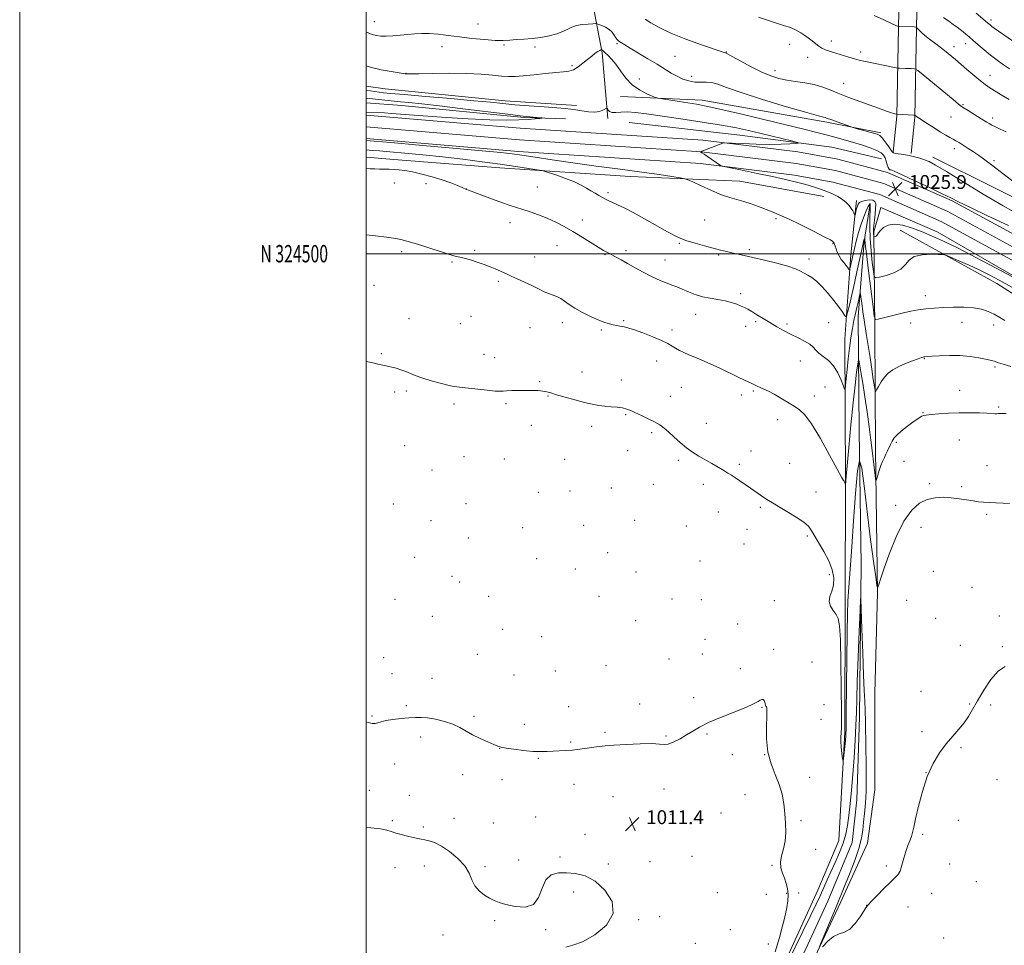
# Model space of a CAD drawing. Extents: x 2179800 to 2182700, y 322300 to 325200.
# Drawn here: x 2179800 to 2180368, y 324101 to 324635 of the extents above; entities that cross this region are included whole.
import ezdxf
from ezdxf.enums import TextEntityAlignment as Align

# ---------------------------------------------------------------- set-up
doc = ezdxf.new("R2010")
doc.units = 0
doc.header["$MEASUREMENT"] = 0
for name, color, linetype, lineweight in [('32000', 7, 'Continuous', 0), ('32001', 7, 'Continuous', 0), ('DTM HARD BREAKLINE', 7, 'Continuous', 0), ('DTM SPOT ELEVATION', 2, 'Continuous', 13), ('INDEX CONTOUR', 41, 'Continuous', 13), ('INTERMEDIATE CONTOUR', 44, 'Continuous', 0), ('INTERMEDIATE CONTOUR DEPRESSION', 44, 'Continuous', 0), ('SPOT ELEVATION', 7, 'Continuous', 0)]:
    doc.layers.add(name, color=color, linetype=linetype, lineweight=lineweight)
doc.styles.add('Style-ITALICS', font='ITALICS.shx')
doc.styles.add('Style-WORKING', font='WORKING.shx')

# ---------------------------------------------------------------- blocks, each defined once
blk = doc.blocks.new('SPOT')
at = {"layer": 'SPOT ELEVATION'}
for p, q in [((-3.91, -3.91), (3.82, 3.81)), ((-1.65, 3.77), (1.72, -3.93))]:
    blk.add_line(p, q, dxfattribs=at)

msp = doc.modelspace()

# ---------------------------------------------------------------- linework, layer by layer
at = {"layer": '32000', "flags": 128}
for points in [[(2179800, 322300), (2182700, 322300), (2182700, 325200), (2179800, 325200), (2179800, 322300)], [(2180000, 322500), (2182500, 322500), (2182500, 325000), (2180000, 325000), (2180000, 322500)], [(2182500, 324500), (2180000, 324500)]]:
    msp.add_lwpolyline(points, dxfattribs=at)
at = {"layer": 'DTM HARD BREAKLINE'}
for points in [[(2180093.39, 324821.76, 1057.66), (2180082.64, 324785.18, 1050.74), (2180074.56, 324750.59, 1045.28), (2180071.84, 324727.3, 1041.16), (2180078.47, 324716.63, 1039.03), (2180095.75, 324708.6, 1036.96), (2180111.03, 324697.25, 1034.97), (2180125.6, 324671.25, 1031.31), (2180130.2, 324647.28, 1029.91), (2180136.11, 324615.98, 1025.78), (2180139.34, 324578.03, 1023.65)], [(2180304, 324558.76, 1028.18), (2180306.05, 324579.39, 1029.91), (2180306.83, 324620.65, 1033.03), (2180307.59, 324659.25, 1036.63), (2180309.02, 324695.86, 1041.02), (2180317.09, 324728.45, 1044.22), (2180330.47, 324755.04, 1047.94), (2180355.86, 324790.91, 1051.14)], [(2180314.35, 324557.73, 1028.18), (2180316.44, 324578.78, 1029.91), (2180317.23, 324620.45, 1033.03), (2180317.99, 324658.94, 1036.63), (2180319.37, 324694.39, 1041.02), (2180326.9, 324724.82, 1044.22), (2180339.41, 324749.67, 1047.94), (2180364.35, 324784.9, 1051.14)], [(2180000, 324596.762, 1024.891), (2180010.85, 324595.14, 1025.06), (2180080.05, 324588.3, 1024.66), (2180121.31, 324585.53, 1024.66)], [(2180146.62, 324590.79, 1025.53), (2180193.87, 324588.67, 1026.59), (2180265.72, 324575.83, 1027.72), (2180296.98, 324569.76, 1028.32)], [(2180000, 324587.079, 1021.168), (2180020.53, 324585.46, 1021.05), (2180091.07, 324578.62, 1021.79), (2180115.03, 324577.89, 1022.25)], [(2180000, 324580.015, 1022.383), (2180088.85, 324572.47, 1022.54), (2180194.14, 324565.52, 1023.81), (2180249.07, 324558.69, 1024.67), (2180272.14, 324554.55, 1025.4), (2180300.85, 324546.95, 1025.67), (2180338.16, 324530.55, 1025.8), (2180385.11, 324504.9, 1025.01), (2180442.4, 324469.39, 1024.61), (2180515.49, 324424.61, 1023.54), (2180585.24, 324381.84, 1022.61), (2180654.34, 324340.4, 1022.28), (2180752.71, 324280.89, 1022.41), (2180833.81, 324231.41, 1022.61), (2180915.56, 324181.26, 1021.41), (2180982.1, 324140.44, 1019.01), (2181016.42, 324118.1, 1017.15), (2181034.23, 324102.95, 1016.09), (2181052.8, 324084.28, 1015.09), (2181063.48, 324068.53, 1014.75), (2181074.51, 324042.16, 1014.49), (2181087.17, 323994.31, 1013.62), (2181110.92, 323890.83, 1012.56), (2181116.78, 323859.82, 1012.25)], [(2180000, 324573.244, 1022.584), (2180088.34, 324565.74, 1022.74), (2180193.5, 324558.8, 1024.01), (2180248.06, 324552.01, 1024.87), (2180270.68, 324547.95, 1025.6), (2180298.62, 324540.56, 1025.87), (2180335.18, 324524.49, 1026), (2180381.71, 324499.07, 1025.21), (2180438.86, 324463.64, 1024.81), (2180511.96, 324418.85, 1023.74), (2180581.74, 324376.07, 1022.81), (2180650.86, 324334.62, 1022.48), (2180749.21, 324275.12, 1022.61), (2180830.29, 324225.65, 1022.81), (2180912.03, 324175.51, 1021.61), (2180978.49, 324134.73, 1019.21), (2181012.38, 324112.68, 1017.35), (2181029.64, 324097.99, 1016.29), (2181047.57, 324079.97, 1015.29), (2181057.51, 324065.3, 1014.95), (2181068.1, 324039.98, 1014.69), (2181080.62, 323992.69, 1013.82), (2181104.31, 323889.45, 1012.76), (2181110.59, 323856.22, 1012.43)], [(2180151.63, 324575.8, 1022.72), (2180215.5, 324568.31, 1023.05), (2180268.73, 324561.52, 1024.51), (2180297.33, 324554.78, 1025.05)], [(2180000, 324566.473, 1022.385), (2180087.83, 324559.01, 1022.54), (2180192.86, 324552.08, 1023.81), (2180247.05, 324545.33, 1024.67), (2180269.22, 324541.35, 1025.4), (2180296.39, 324534.17, 1025.67), (2180332.2, 324518.43, 1025.8), (2180378.31, 324493.24, 1025.01), (2180435.32, 324457.89, 1024.61), (2180508.43, 324413.09, 1023.54), (2180578.24, 324370.3, 1022.61), (2180647.38, 324328.84, 1022.28), (2180745.71, 324269.35, 1022.41), (2180826.77, 324219.89, 1022.61), (2180908.5, 324169.76, 1021.41), (2180974.88, 324129.02, 1019.01), (2181008.34, 324107.26, 1017.15), (2181025.05, 324093.03, 1016.09), (2181042.34, 324075.66, 1015.09), (2181051.54, 324062.07, 1014.75), (2181061.69, 324037.8, 1014.49), (2181074.07, 323991.07, 1013.62), (2181097.7, 323888.07, 1012.56), (2181104.4, 323852.62, 1012.21)], [(2180000, 324555.766, 1018.535), (2180015.89, 324554.28, 1018.39), (2180077.11, 324549.46, 1019.33), (2180152.31, 324544.6, 1021.32), (2180215.54, 324541.77, 1022.65), (2180264.1, 324532.99, 1023.19)], [(2180326.9, 324555.7, 1028.46), (2180398.02, 324520.24, 1029.85), (2180474.44, 324472.12, 1028.92), (2180539.4, 324428.11, 1028.2), (2180640.57, 324365.51, 1027.11), (2180722.6, 324318.99, 1025.58), (2180784.78, 324288.93, 1026.13), (2180850.56, 324247.49, 1026.26)], [(2180123.86, 324021.91, 1012.93), (2180153.14, 324017.17, 1013.07), (2180186.41, 324015.09, 1013.27), (2180198.4, 324018.38, 1012.73), (2180211.06, 324025.01, 1012.53), (2180228.46, 324062.23, 1012.14), (2180260.6, 324132.7, 1012.8), (2180272.65, 324161.29, 1013.33), (2180276.15, 324223.84, 1014.26), (2180276.34, 324299.05, 1014.4), (2180276.53, 324368.94, 1016.06), (2180276.08, 324450.81, 1019.12), (2180279.53, 324499.39, 1022.65), (2180282.94, 324530.66, 1024.51)], [(2180290.71, 324528.93, 1021.92), (2180287.33, 324506.97, 1019.79), (2180283.89, 324463.72, 1017.13), (2180284.38, 324397.82, 1014), (2180285.51, 324320.61, 1012.14), (2180284.61, 324232.76, 1011.4), (2180283.15, 324184.84, 1010.87), (2180280.43, 324160.22, 1010.47), (2180266.36, 324126.31, 1010.41), (2180239.58, 324068.48, 1010.01), (2180216.14, 324010.63, 1009.54)], [(2180219.65, 324000.36, 1011.14), (2180231.71, 324031.61, 1011.74), (2180249.8, 324074.82, 1011.74), (2180273.89, 324126.01, 1012.4), (2180289.29, 324159.91, 1012.87), (2180293.36, 324190.52, 1012.87), (2180293.51, 324246.43, 1012.93), (2180294.99, 324304.33, 1013.93), (2180293.88, 324386.86, 1016.59), (2180293.4, 324456.75, 1019.59), (2180292.88, 324512.66, 1024.25), (2180296.91, 324526.63, 1025.58), (2180329.49, 324512.57, 1024.91), (2180379.33, 324483.82, 1024.18), (2180445.77, 324440.38, 1022.92), (2180494.94, 324408.3, 1021.99), (2180568.05, 324367.51, 1020.92)], [(2180307.98, 324513.57, 1022.79), (2180363.81, 324482.81, 1021.06), (2180452.18, 324426.67, 1019.59), (2180537.24, 324374.53, 1017.4), (2180651.54, 324307, 1016.26), (2180777.81, 324234.12, 1017.59), (2180843.6, 324194.68, 1019.46), (2180918.03, 324152.55, 1019.92), (2180963.22, 324126.48, 1018.73)]]:
    msp.add_polyline3d(points, dxfattribs=at)
at = {"layer": 'DTM SPOT ELEVATION'}
for p in [(2180360.54, 324634.83, 1038.39), (2180004.65, 324633.94, 1028.83), (2180064.47, 324632.59, 1029.04), (2180268.36, 324622.77, 1032.43), (2180043.63, 324619.52, 1027.21), (2180079.51, 324620.42, 1027.79), (2180097.33, 324619.36, 1027.69), (2180144.61, 324621.19, 1027.81), (2180244.28, 324620.73, 1031.35), (2180339.1, 324619.49, 1034.56), (2180345.78, 324621.27, 1035.34), (2180178.2, 324613.83, 1029.12), (2180207.78, 324616.38, 1030.05), (2180254.65, 324613.4, 1031.5), (2180285.35, 324616.43, 1032.37), (2180118.74, 324608.49, 1026.26), (2180022.99, 324604.1, 1026.04), (2180157.62, 324600.85, 1026.42), (2180187.72, 324602.32, 1028.63), (2180235.83, 324605.69, 1030.56), (2180359.89, 324602.93, 1034.7), (2180275.44, 324598.4, 1030.87), (2180344.4, 324585.91, 1032.13), (2180337.46, 324578.94, 1031.15), (2180361.52, 324578.4, 1032.42), (2180339.39, 324560.58, 1029.51), (2180362.21, 324553.62, 1030.24), (2180016.1, 324540.72, 1017.41), (2180034.54, 324540.4, 1017.55), (2180098.67, 324538.4, 1018.98), (2180057.69, 324537.31, 1018.01), (2180139.48, 324535.29, 1020.32), (2180082.85, 324517.86, 1017.35), (2180124.74, 324519.38, 1018.63), (2180195.23, 324519.38, 1021.08), (2180236.35, 324520.13, 1021.8), (2180110.14, 324504.56, 1017.08), (2180180.69, 324505.95, 1019.82), (2180269.22, 324505.85, 1021.92), (2180020.34, 324501.2, 1015.7), (2180062.61, 324501.9, 1016.24), (2180097.17, 324498.06, 1016.74), (2180137.7, 324499.35, 1017.89), (2180149.9, 324501.69, 1018.36), (2180203.24, 324499.3, 1019.79), (2180221.06, 324502.27, 1020.29), (2180049.45, 324495.14, 1015.82), (2180172.42, 324496.35, 1018.75), (2180255.52, 324496.9, 1020.5), (2180004.49, 324481.7, 1015.05), (2180076.19, 324484.01, 1015.72), (2180216.08, 324476.86, 1018.31), (2180322.61, 324475.81, 1020.57), (2180060.49, 324463.87, 1014.92), (2180190.05, 324465.09, 1017.32), (2180024.65, 324462.45, 1014.53), (2180054.36, 324459.68, 1014.77), (2180113.18, 324460.13, 1015.46), (2180148.46, 324461.29, 1016.18), (2180218.86, 324458.02, 1017.51), (2180224.71, 324460.76, 1017.78), (2180242.81, 324459.47, 1018.27), (2180266.73, 324460.18, 1018.81), (2180314.1, 324460.07, 1019.42), (2180343.65, 324460.33, 1019.27), (2180362.1, 324458.9, 1019.6), (2180094.5, 324457.36, 1014.94), (2180135.65, 324455.99, 1015.78), (2180176.32, 324455.88, 1016.5), (2180008.74, 324442.27, 1014.1), (2180067.91, 324441.88, 1014.4), (2180074.08, 324440.06, 1014.3), (2180167.48, 324438.14, 1015.15), (2180250.55, 324438.1, 1017.37), (2180322.05, 324439.39, 1017.92), (2180124.45, 324431.82, 1014.42), (2180362.78, 324434.6, 1017.75), (2180100.11, 324426.18, 1014.08), (2180147.1, 324427.17, 1014.41), (2180016.35, 324420.25, 1013.79), (2180023.03, 324420.68, 1013.8), (2180181.78, 324422.88, 1014.93), (2180216.42, 324418.49, 1015.56), (2180223.42, 324420.77, 1015.81), (2180264.76, 324423.14, 1016.87), (2180342.48, 324421.18, 1016.56), (2180050.55, 324413.31, 1013.8), (2180080.67, 324413.52, 1013.88), (2180104.93, 324417.8, 1013.95), (2180175.43, 324417.7, 1014.59), (2180258.46, 324417.87, 1016.42), (2180149.68, 324407.11, 1013.89), (2180321.28, 324408.34, 1016.07), (2180364.94, 324411.44, 1016.17), (2180196.16, 324402.05, 1014.59), (2180237.31, 324404.13, 1015.57), (2180095.17, 324401.02, 1013.62), (2180130.04, 324400.42, 1013.7), (2180164.73, 324396.74, 1013.77), (2180305.86, 324391.19, 1015.76), (2180342.22, 324392.55, 1015.28), (2180022.13, 324389.18, 1013.4), (2180150.86, 324386.36, 1013.4), (2180221.93, 324386.08, 1014.6), (2180056.32, 324382.93, 1013.31), (2180079.6, 324381.51, 1013.22), (2180114.53, 324381.25, 1013.21), (2180180.15, 324380.74, 1013.75), (2180215.18, 324378.48, 1014.24), (2180244.32, 324379.09, 1014.83), (2180310.37, 324380.08, 1015), (2180037.86, 324375.25, 1013.24), (2180358.2, 324377.59, 1014.71), (2180325.15, 324367.27, 1014.31), (2180099.21, 324362.3, 1012.93), (2180117.53, 324363.03, 1012.93), (2180141.45, 324364.85, 1013.08), (2180165.55, 324366.97, 1013.13), (2180194.54, 324366.99, 1013.59), (2180259.45, 324362.4, 1014.59), (2180343.59, 324365.6, 1014.25), (2180057.62, 324355.79, 1013.11), (2180015.52, 324355.56, 1013.23), (2180203.17, 324350.9, 1013.32), (2180227.4, 324353.6, 1013.81), (2180305.38, 324354.73, 1014.36), (2180037.31, 324345.98, 1013.12), (2180154.83, 324346.21, 1012.67), (2180358.02, 324349.62, 1013.78), (2180090.14, 324341.96, 1012.9), (2180125.45, 324343.19, 1012.91), (2180184.64, 324342.84, 1013.1), (2180219.7, 324340.93, 1013.41), (2180320.13, 324342.04, 1013.28), (2180058.88, 324335.92, 1013.1), (2180254.52, 324337.17, 1013.8), (2180139.33, 324327.51, 1012.85), (2180218.03, 324332.38, 1013.21), (2180028, 324324.81, 1013.29), (2180098.29, 324324.04, 1012.85), (2180192.51, 324322.68, 1012.84), (2180120.53, 324317.97, 1012.85), (2180155.7, 324316.38, 1012.7), (2180327.11, 324316.75, 1012.63), (2180049.42, 324313.78, 1013.19), (2180053.91, 324310.61, 1013.2), (2180267.17, 324314.85, 1013.68), (2180349.59, 324307.52, 1012.46), (2180016.56, 324300.47, 1013.49), (2180070.68, 324302.3, 1013.15), (2180134.37, 324302.22, 1012.72), (2180176.44, 324300.74, 1012.61), (2180193.27, 324300.39, 1012.61), (2180235.39, 324299.71, 1012.99), (2180311.75, 324299.88, 1012.93), (2180038.2, 324290.7, 1013.6), (2180155.4, 324288.27, 1012.6), (2180328.51, 324289.56, 1012.43), (2180365.31, 324290.89, 1012.42), (2180078.68, 324283.17, 1013.3), (2180214.21, 324286.38, 1012.52), (2180101.15, 324278.94, 1013.26), (2180195.49, 324277.4, 1012.43), (2180235, 324271.76, 1012.2), (2180342.86, 324273.95, 1012.25), (2180367.08, 324273.19, 1012.18), (2180009.95, 324266.88, 1012.96), (2180064.15, 324268.79, 1013.47), (2180174.76, 324266.04, 1012.47), (2180193.86, 324269.01, 1012.38), (2180109.1, 324259.25, 1013.16), (2180138.39, 324262.31, 1012.63), (2180215.89, 324260.43, 1012.21), (2180257.23, 324264.46, 1012.59), (2180014.86, 324257.56, 1012.87), (2180037.93, 324254.93, 1013.14), (2180085.21, 324256.91, 1013.37), (2180188.95, 324243.79, 1012.2), (2180320.17, 324247.52, 1012.39), (2180023.06, 324239.25, 1012.39), (2180116.86, 324238.61, 1012.87), (2180157.8, 324240.04, 1012.29), (2180228.39, 324238.15, 1011.96), (2180264.11, 324239.83, 1012.54), (2180348.14, 324240.04, 1012.15), (2180360.28, 324239.47, 1011.57), (2180003.33, 324233.23, 1012.15), (2180062.21, 324233.11, 1012.33), (2180262.44, 324231.37, 1012.39), (2180091.29, 324228.35, 1012.53), (2180031.33, 324221.11, 1011.39), (2180137.69, 324223.87, 1012.19), (2180172.85, 324221.76, 1012.09), (2180196.69, 324222.86, 1011.92), (2180320.71, 324224.12, 1012.33), (2180076.97, 324214.64, 1011.98), (2180117.91, 324218.21, 1012.13), (2180343.08, 324214.87, 1011.8), (2180099.26, 324208.76, 1011.89), (2180211.29, 324210.9, 1011.88), (2180229.82, 324210.81, 1012), (2180016.45, 324205.42, 1011.34), (2180055.57, 324199.3, 1011.28), (2180255.83, 324197.89, 1012.37), (2180322.98, 324200.47, 1012), (2180078.3, 324196.48, 1011.33), (2180119.91, 324193.83, 1011.51), (2180171.86, 324191.14, 1011.65), (2180363.88, 324196.54, 1011.71), (2180001.7, 324190.22, 1011.54), (2180024.76, 324187.48, 1011.51), (2180142.38, 324186.71, 1011.26), (2180218.51, 324187.88, 1011.52), (2180050.65, 324174.22, 1011.43), (2180097.65, 324174.9, 1011.31), (2180175.83, 324176.45, 1011.57), (2180204.67, 324177.23, 1011.24), (2180015.04, 324172.89, 1011.75), (2180032.96, 324169.07, 1011.74), (2180073.38, 324171.41, 1011.32), (2180250.85, 324172.71, 1012.19), (2180341.72, 324172.99, 1011.69), (2180126.23, 324165, 1011.52), (2180321, 324164.9, 1011.8), (2180111.74, 324151.84, 1011.7), (2180187.9, 324152.27, 1011.6), (2180259.35, 324156.18, 1013.3), (2180016.62, 324145.77, 1012.7), (2180033.48, 324146.64, 1012.55), (2180068.46, 324146.32, 1011.81), (2180087.83, 324150.13, 1011.69), (2180139.74, 324147.86, 1011.72), (2180163.64, 324149.21, 1011.61), (2180234.09, 324147.07, 1011.8), (2180300.16, 324146.61, 1012.22), (2180336.67, 324147.78, 1011.58), (2180351.96, 324137.65, 1011.46), (2180119.74, 324131.62, 1012.41), (2180202.52, 324131.33, 1011.34), (2180230.8, 324130.38, 1011.59), (2180242.58, 324130.83, 1011.92), (2180249.48, 324131.15, 1012.22), (2180326.19, 324130.86, 1011.51), (2180288.68, 324123.89, 1012.01), (2180312.61, 324123.02, 1011.5), (2180169.23, 324117.35, 1011.88), (2180074.11, 324115.1, 1012.12), (2180157.08, 324115.75, 1011.91), (2180044.31, 324106.91, 1012.44), (2180103.59, 324109.98, 1012.1), (2180210.11, 324109.97, 1011.4), (2180189.91, 324102.07, 1011.54), (2180232.02, 324101.56, 1011.71), (2180333.19, 324105.17, 1011.09)]:
    msp.add_point(p, dxfattribs=at)
at = {"layer": 'INDEX CONTOUR', "flags": 128}
for points, elevation in [([(2180160.889, 324635.429), (2180164.273, 324633.191), (2180169.095, 324630.442), (2180175.803, 324627.274), (2180184.434, 324623.848), (2180193.396, 324620.617), (2180206.557, 324616.096), (2180207.3581, 324615.86), (2180208.486, 324615.319), (2180211.217, 324613.8489), (2180216.036, 324611.175), (2180222.082, 324607.895), (2180228.158, 324604.823), (2180233.363, 324602.595), (2180237.993, 324601.129), (2180242.642, 324600.165), (2180247.746, 324599.442), (2180253.126, 324598.694), (2180258.442, 324597.656), (2180263.413, 324596.153), (2180267.981, 324594.381), (2180272.1421, 324592.6309), (2180275.982, 324591.101), (2180279.933, 324589.632), (2180295.544, 324583.981), (2180300.134, 324582.344), (2180302.974, 324581.379), (2180304.41, 324580.944), (2180305.071, 324580.789), (2180306.123, 324580.5789), (2180315.971, 324580.006), (2180316.4551, 324579.941), (2180316.648, 324579.83), (2180317.454, 324579.175), (2180317.759, 324578.949), (2180318.551, 324578.418), (2180323.623, 324575.102), (2180327.592, 324572.546), (2180331.427, 324570.146), (2180334.4419, 324568.366), (2180336.724, 324567.11), (2180338.553, 324566.141), (2180340.215, 324565.228), (2180342.032, 324564.156), (2180344.331, 324562.716), (2180347.285, 324560.802), (2180350.452, 324558.7129), (2180353.233, 324556.852), (2180355.333, 324555.403), (2180357.669, 324553.676), (2180361.458, 324550.765), (2180367.464, 324546.126), (2180374.62, 324540.668)], 1030), ([(2180000, 324559.876), (2180003.299, 324559.621), (2180007.548, 324559.2911), (2180013.624, 324558.788), (2180022.158, 324558.038), (2180032.576, 324557.048), (2180044.005, 324555.851), (2180055.633, 324554.489), (2180066.89, 324553.048), (2180077.27, 324551.625), (2180086.283, 324550.317), (2180093.518, 324549.219), (2180098.582, 324548.429), (2180101.41, 324547.961), (2180103.255, 324547.514), (2180105.699, 324546.704), (2180109.865, 324545.262), (2180115.042, 324543.383), (2180120.062, 324541.378), (2180124.018, 324539.502), (2180127.064, 324537.798), (2180129.613, 324536.252), (2180132.001, 324534.854), (2180134.245, 324533.601), (2180138.099, 324531.505), (2180139.943, 324530.544), (2180142.108, 324529.493), (2180144.906, 324528.2), (2180148.708, 324526.379), (2180153.901, 324523.708), (2180160.581, 324520.06), (2180173.857, 324512.614), (2180178.1811, 324510.266), (2180181.488, 324508.723), (2180185.048, 324507.439), (2180189.769, 324505.995), (2180195.118, 324504.481), (2180200.206, 324503.115), (2180204.358, 324502.057), (2180207.771, 324501.243), (2180210.861, 324500.551), (2180217.952, 324499.006), (2180223.094, 324497.844), (2180229.7541, 324496.28), (2180236.9, 324494.492), (2180243.177, 324492.726), (2180247.578, 324491.179), (2180250.496, 324489.861), (2180252.672, 324488.732), (2180254.761, 324487.681), (2180257.062, 324486.313), (2180259.786, 324484.164), (2180263.036, 324480.94), (2180266.501, 324477.042), (2180269.761, 324473.047), (2180272.462, 324469.464), (2180274.516, 324466.549), (2180275.899, 324464.489), (2180276.661, 324463.505), (2180277.133, 324463.934), (2180277.721, 324466.145), (2180278.735, 324470.354), (2180280.113, 324476.174), (2180281.698, 324483.066), (2180283.327, 324490.413), (2180284.814, 324497.281), (2180286.6491, 324505.834), (2180286.987, 324507.323), (2180287.16, 324507.941), (2180287.315, 324508.363), (2180287.637, 324509.068), (2180287.656, 324509.035), (2180287.651, 324508.819), (2180287.672, 324508.139), (2180287.903, 324505.702), (2180288.564, 324499.959), (2180289.7651, 324490.173), (2180292.394, 324469.264), (2180293.145, 324463.9381), (2180293.924, 324462.101), (2180295.399, 324462.178), (2180309.9071, 324465.816), (2180314.171, 324466.803), (2180318.504, 324467.63), (2180322.947, 324468.231), (2180327.684, 324468.644), (2180332.934, 324468.933), (2180338.782, 324469.1261), (2180344.772, 324469.113), (2180350.315, 324468.744), (2180354.966, 324467.912), (2180358.866, 324466.661), (2180362.301, 324465.078), (2180365.502, 324463.265), (2180368.471, 324461.405)], 1020)]:
    msp.add_lwpolyline(points, dxfattribs=dict(at, elevation=elevation))
at = {"layer": 'INTERMEDIATE CONTOUR', "flags": 128}
for points, elevation in [([(2180226.2391, 324636.57), (2180237.343, 324632.774), (2180241.24, 324631.5869), (2180244.286, 324630.636), (2180247.2431, 324629.371), (2180250.654, 324627.413), (2180254.17, 324625.07), (2180257.224, 324622.823), (2180259.428, 324621.048), (2180261.13, 324619.699), (2180262.8609, 324618.627), (2180265.06, 324617.688), (2180267.792, 324616.771), (2180271.029, 324615.772), (2180278.387, 324613.474), (2180281.733, 324612.474), (2180284.488, 324611.737), (2180287.187, 324611.118), (2180305.721, 324607.217), (2180306.805, 324607.046), (2180307.734, 324607.007), (2180311.0849, 324606.935), (2180312.95, 324606.884), (2180314.487, 324606.826), (2180316.398, 324606.727), (2180316.959, 324606.5729), (2180318.222, 324605.648), (2180321.268, 324603.16), (2180338.583, 324588.941), (2180341.821, 324586.309), (2180343.548, 324584.991), (2180345.041, 324584.002), (2180347.27, 324582.581), (2180349.997, 324580.858), (2180352.676, 324579.188), (2180354.879, 324577.846), (2180358.087, 324575.919), (2180359.414, 324575.105), (2180360.933, 324574.233), (2180362.996, 324573.187), (2180365.832, 324571.885), (2180369.182, 324570.399)], 1032), ([(2180293.121, 324637.5059), (2180298.661, 324634.9199), (2180305.955, 324631.557), (2180307.036, 324631.11), (2180307.502, 324631.037), (2180316.168, 324630.845), (2180317.0841, 324630.8), (2180317.585, 324630.593), (2180318.1, 324630.049), (2180318.997, 324629.037), (2180320.4, 324627.619), (2180322.372, 324625.903), (2180325.021, 324623.894), (2180328.643, 324621.196), (2180333.5799, 324617.308), (2180339.901, 324612.023), (2180346.591, 324606.304), (2180352.3621, 324601.403), (2180356.336, 324598.206), (2180359.278, 324596.126), (2180362.36, 324594.206), (2180366.41, 324591.743), (2180370.882, 324589.042)], 1034), ([(2180333.011, 324636.394), (2180336.058, 324634.1061), (2180338.68, 324632.286), (2180340.861, 324630.742), (2180342.705, 324629.366), (2180344.354, 324628.07), (2180345.967, 324626.746), (2180347.786, 324625.191), (2180350.0759, 324623.177), (2180353.019, 324620.568), (2180356.472, 324617.579), (2180360.211, 324614.517), (2180364.023, 324611.64), (2180367.748, 324609.019), (2180371.236, 324606.677)], 1036), ([(2180351.858, 324638.897), (2180358.465, 324633.23), (2180359.913, 324632.009), (2180360.976, 324631.183), (2180362.304, 324630.231), (2180375.916, 324620.805)], 1038), ([(2180000, 324627.837), (2180001.021, 324627.421), (2180003.462, 324626.526), (2180005.804, 324625.898), (2180008.352, 324625.551), (2180011.453, 324625.485), (2180015.319, 324625.682), (2180019.64, 324626.053), (2180023.972, 324626.489), (2180028.01, 324626.882), (2180032.01, 324627.113), (2180036.368, 324627.062), (2180041.413, 324626.651), (2180047.217, 324625.964), (2180053.788, 324625.13), (2180060.991, 324624.278), (2180068.12, 324623.56), (2180074.3259, 324623.13), (2180079.045, 324623.088), (2180082.852, 324623.308), (2180086.606, 324623.61), (2180090.967, 324623.872), (2180095.8, 324624.202), (2180100.773, 324624.772), (2180105.563, 324625.696), (2180109.894, 324626.888), (2180113.499, 324628.208), (2180116.261, 324629.52), (2180118.657, 324630.7), (2180121.311, 324631.629), (2180124.615, 324632.223), (2180128.028, 324632.547), (2180130.776, 324632.702), (2180132.344, 324632.757), (2180133.251, 324632.661), (2180134.274, 324632.332), (2180135.983, 324631.698), (2180138.112, 324630.731), (2180140.188, 324629.41), (2180141.834, 324627.772), (2180143.067, 324626.0669), (2180143.9981, 324624.602), (2180144.746, 324623.593), (2180145.442, 324622.907), (2180146.222, 324622.32), (2180147.289, 324621.598), (2180149.117, 324620.45), (2180152.247, 324618.573), (2180162.51, 324612.534), (2180167.879, 324609.301), (2180175.964, 324604.25), (2180179.307, 324602.3591), (2180182.679, 324600.806), (2180186.1051, 324599.666), (2180189.526, 324599.047), (2180192.894, 324598.959), (2180196.195, 324599.027), (2180199.424, 324598.778), (2180202.859, 324597.796), (2180207.901, 324595.892), (2180216.234, 324592.933), (2180228.663, 324588.971), (2180242.488, 324584.801), (2180254.128, 324581.404), (2180260.918, 324579.496), (2180263.849, 324578.734), (2180264.826, 324578.51), (2180265.5139, 324578.299), (2180268.591, 324577.159), (2180271.669, 324576.053), (2180279.719, 324573.212), (2180280.929, 324572.833), (2180282.691, 324572.342), (2180292.625, 324569.594), (2180294.848, 324568.91), (2180296.346, 324568.1281), (2180297.713, 324566.796), (2180299.382, 324564.652), (2180301.123, 324562.182), (2180303.409, 324558.775), (2180304.148, 324558.159), (2180305.349, 324557.857), (2180310.219, 324557.1869), (2180313.318, 324556.666), (2180316.419, 324555.97), (2180319.381, 324555.136), (2180322.108, 324554.223), (2180324.758, 324553.133), (2180328.505, 324551.158), (2180334.778, 324547.435), (2180344.428, 324541.488), (2180355.994, 324534.387), (2180367.44, 324527.588), (2180377.072, 324522.272)], 1028), ([(2180000, 324608.397), (2180003.06, 324607.4669), (2180008.6609, 324606.192), (2180014.278, 324605.143), (2180022.357, 324603.792), (2180022.802, 324603.737), (2180023.5131, 324603.712), (2180025.624, 324603.73), (2180030.33, 324603.835), (2180038.311, 324604.031), (2180048.176, 324604.175), (2180058.018, 324604.0859), (2180066.289, 324603.654), (2180072.8641, 324603.043), (2180077.98, 324602.491), (2180082.003, 324602.1959), (2180085.833, 324602.215), (2180090.507, 324602.567), (2180096.668, 324603.229), (2180103.412, 324603.992), (2180109.444, 324604.605), (2180113.81, 324604.931), (2180116.924, 324605.294), (2180119.539, 324606.132), (2180122.251, 324607.745), (2180125.036, 324609.866), (2180127.711, 324612.089), (2180130.109, 324614.06), (2180132.124, 324615.644), (2180133.665, 324616.756), (2180134.681, 324617.36), (2180135.273, 324617.593), (2180135.581, 324617.637), (2180135.737, 324617.643), (2180135.827, 324617.633), (2180136.098, 324617.536), (2180136.314, 324617.4309), (2180136.533, 324617.276), (2180137.181, 324616.571), (2180138.037, 324615.721), (2180139.502, 324614.324), (2180141.505, 324612.23), (2180143.913, 324609.294), (2180146.639, 324605.499), (2180149.776, 324601.356), (2180153.465, 324597.507), (2180157.69, 324594.473), (2180161.814, 324592.295), (2180165.047, 324590.892), (2180166.945, 324590.139), (2180168.458, 324589.733), (2180170.88, 324589.326), (2180180.448, 324587.82), (2180190.539, 324586.2489), (2180196.027, 324585.232), (2180204.0921, 324583.479), (2180215.836, 324580.717), (2180229.4221, 324577.427), (2180252.416, 324571.798), (2180260.068, 324569.913), (2180266.055, 324568.4091), (2180271.134, 324567.082), (2180275.829, 324565.783), (2180280.612, 324564.377), (2180285.747, 324562.779), (2180290.686, 324561.11), (2180294.674, 324559.543), (2180297.179, 324558.179), (2180298.54, 324556.837), (2180299.318, 324555.264), (2180299.977, 324553.3241), (2180300.599, 324551.334), (2180301.173, 324549.728), (2180301.69, 324548.819), (2180302.1651, 324548.446), (2180302.616, 324548.326), (2180303.256, 324548.134), (2180305.079, 324547.362), (2180309.277, 324545.458), (2180316.46, 324542.136), (2180324.923, 324538.178), (2180332.383, 324534.632), (2180337.385, 324532.169), (2180341.781, 324529.954), (2180348.255, 324526.774), (2180358.537, 324521.875), (2180370.559, 324516.344)], 1026), ([(2180000, 324594.226), (2180002.376, 324593.918), (2180007.498, 324593.134), (2180009.925, 324592.852), (2180014.037, 324592.49), (2180021.783, 324591.842), (2180034.215, 324590.781), (2180048.801, 324589.506), (2180062.111, 324588.296), (2180071.662, 324587.362), (2180078.757, 324586.641), (2180085.643, 324586.003), (2180093.917, 324585.3521), (2180102.568, 324584.73), (2180109.9329, 324584.213), (2180114.841, 324583.839), (2180118.0899, 324583.502), (2180120.968, 324583.053), (2180124.451, 324582.427), (2180128.258, 324581.869), (2180131.795, 324581.703), (2180134.578, 324582.1369), (2180136.573, 324582.914), (2180138.539, 324584.062), (2180138.867, 324584.053), (2180139.124, 324583.623), (2180139.5731, 324582.826), (2180140.412, 324581.969), (2180141.823, 324581.419), (2180143.961, 324581.417), (2180146.881, 324581.688), (2180150.615, 324581.829), (2180155.313, 324581.511), (2180161.6049, 324580.701), (2180181.501, 324577.794), (2180193.7829, 324575.961), (2180205.016, 324574.165), (2180213.701, 324572.566), (2180220.617, 324571.066), (2180227.116, 324569.5041), (2180246.066, 324564.883), (2180248.838, 324564.178), (2180249.247, 324563.868), (2180247.644, 324563.688), (2180244.3279, 324563.44), (2180239.388, 324563.196), (2180232.859, 324563.096), (2180225.038, 324563.235), (2180217.254, 324563.513), (2180211.094, 324563.787), (2180207.625, 324563.915), (2180205.825, 324563.762), (2180204.152, 324563.199), (2180192.719, 324558.866), (2180192.717, 324558.837), (2180193.029, 324558.668), (2180193.627, 324558.295), (2180194.883, 324557.463), (2180196.938, 324556.066), (2180204.486, 324550.835), (2180204.926, 324550.622), (2180206.388, 324550.28), (2180216.906, 324548.137), (2180225.535, 324546.356), (2180234.333, 324544.488), (2180241.941, 324542.786), (2180248.284, 324541.26), (2180253.608, 324539.863), (2180258.151, 324538.544), (2180262.122, 324537.249), (2180265.723, 324535.92), (2180269.098, 324534.508), (2180272.171, 324532.989), (2180274.81, 324531.345), (2180276.917, 324529.581), (2180278.542, 324527.799), (2180279.77, 324526.124), (2180280.678, 324524.671), (2180281.312, 324523.511), (2180281.711, 324522.701), (2180281.926, 324522.305), (2180282.064, 324522.406), (2180282.2399, 324523.088), (2180282.542, 324524.3639), (2180282.9359, 324525.945), (2180283.355, 324527.468), (2180283.8, 324528.648), (2180284.528, 324529.522), (2180285.859, 324530.202), (2180287.956, 324530.755), (2180290.336, 324531.0431), (2180292.358, 324530.881), (2180293.527, 324530.093), (2180293.957, 324528.547), (2180293.907, 324526.122), (2180293.617, 324522.841), (2180293.238, 324519.3071), (2180292.899, 324516.264), (2180292.698, 324514.264), (2180292.625, 324513.068), (2180292.638, 324512.238), (2180292.7, 324511.4339), (2180292.851, 324510.107), (2180292.903, 324509.796), (2180293.004, 324509.702), (2180293.24, 324509.743), (2180293.661, 324509.864), (2180294.178, 324510.101), (2180294.662, 324510.517), (2180295.062, 324511.173), (2180295.621, 324512.128), (2180296.657, 324513.442), (2180298.448, 324515.063), (2180301.114, 324516.493), (2180304.74, 324517.125), (2180309.336, 324516.5229), (2180314.635, 324514.939), (2180320.301, 324512.7939), (2180326.197, 324510.362), (2180332.982, 324507.309), (2180341.517, 324503.151), (2180352.185, 324497.668), (2180363.465, 324491.703), (2180373.36, 324486.366)], 1024), ([(2180000, 324565.415), (2180004.611, 324565.009), (2180014.099, 324564.165), (2180030.473, 324562.698), (2180049.862, 324560.946), (2180066.906, 324559.38), (2180077.703, 324558.333), (2180084.2041, 324557.584), (2180089.824, 324556.773), (2180097.369, 324555.619), (2180107.22, 324554.139), (2180119.149, 324552.429), (2180132.706, 324550.591), (2180146.544, 324548.755), (2180159.091, 324547.059), (2180169.065, 324545.624), (2180176.345, 324544.504), (2180181.096, 324543.735), (2180183.727, 324543.26), (2180185.618, 324542.649), (2180188.387, 324541.378), (2180193.169, 324539.132), (2180199.152, 324536.4319), (2180205.0371, 324534.007), (2180209.848, 324532.385), (2180217.8039, 324530.214), (2180222.045, 324528.816), (2180226.412, 324527.206), (2180234.266, 324524.192), (2180238.317, 324522.524), (2180243.62, 324520.117), (2180250.661, 324516.7049), (2180258.127, 324512.963), (2180264.263, 324509.806), (2180267.773, 324507.907), (2180269.221, 324506.988), (2180269.637, 324506.528), (2180269.885, 324506.068), (2180270.174, 324505.382), (2180270.5521, 324504.304), (2180271.07, 324502.729), (2180271.795, 324500.805), (2180272.8, 324498.741), (2180274.103, 324496.728), (2180275.5099, 324494.895), (2180276.77, 324493.349), (2180277.689, 324492.174), (2180278.287, 324491.35), (2180278.639, 324490.829), (2180278.826, 324490.588), (2180278.9419, 324490.693), (2180279.086, 324491.236), (2180279.673, 324493.6959), (2180280.062, 324495.386), (2180281.018, 324499.69), (2180281.755, 324502.95), (2180282.768, 324507.27), (2180284.028, 324512.183), (2180285.478, 324517.057), (2180287.037, 324521.338), (2180288.5069, 324524.769), (2180289.664, 324527.173), (2180290.35, 324528.465), (2180290.664, 324528.944), (2180290.773, 324529.005), (2180290.818, 324528.975), (2180290.835, 324528.915), (2180290.833, 324528.822), (2180290.817, 324528.582), (2180290.773, 324527.6459), (2180290.677, 324525.359), (2180290.541, 324521.251), (2180290.4959, 324515.598), (2180290.706, 324508.866), (2180291.264, 324501.623), (2180291.9869, 324494.864), (2180292.623, 324489.686), (2180293.091, 324486.884), (2180293.997, 324486.034), (2180296.119, 324486.409), (2180299.894, 324487.408), (2180304.412, 324488.942), (2180308.424, 324491.053), (2180311.099, 324493.672), (2180313.276, 324496.308), (2180316.213, 324498.364), (2180320.721, 324499.409), (2180325.8219, 324499.691), (2180330.093, 324499.625), (2180332.608, 324499.495), (2180334.434, 324499.061), (2180337.134, 324497.949), (2180341.823, 324495.923), (2180347.808, 324493.29), (2180353.947, 324490.49), (2180359.489, 324487.787), (2180365.249, 324484.72), (2180372.434, 324480.65)], 1022), ([(2180000, 324549.21), (2180002.243, 324549.0489), (2180004.8811, 324548.882), (2180007.645, 324548.77), (2180010.427, 324548.741), (2180013.214, 324548.7329), (2180016.017, 324548.664), (2180018.92, 324548.444), (2180022.293, 324547.975), (2180026.579, 324547.153), (2180032.013, 324545.917), (2180038.022, 324544.3721), (2180043.824, 324542.662), (2180048.755, 324540.942), (2180052.6071, 324539.397), (2180055.284, 324538.219), (2180057.766, 324537.095), (2180057.989, 324537.02), (2180059.068, 324536.617), (2180066.725, 324533.7), (2180072.747, 324531.433), (2180078.515, 324529.334), (2180083.015, 324527.814), (2180086.694, 324526.675), (2180090.364, 324525.564), (2180094.651, 324524.189), (2180099.429, 324522.507), (2180104.385, 324520.532), (2180109.283, 324518.272), (2180114.194, 324515.701), (2180119.264, 324512.783), (2180124.522, 324509.563), (2180133.743, 324503.761), (2180136.792, 324501.927), (2180139.1, 324500.6401), (2180143.846, 324498.125), (2180146.982, 324496.431), (2180150.772, 324494.348), (2180155.2, 324491.888), (2180159.845, 324489.339), (2180164.182, 324487.059), (2180167.8211, 324485.313), (2180170.893, 324483.998), (2180173.662, 324482.919), (2180176.3769, 324481.8929), (2180179.216, 324480.8), (2180182.345, 324479.531), (2180185.886, 324478.039), (2180189.812, 324476.511), (2180194.053, 324475.194), (2180198.51, 324474.253), (2180202.946, 324473.532), (2180207.0931, 324472.794), (2180210.725, 324471.866), (2180213.7909, 324470.824), (2180216.281, 324469.809), (2180218.269, 324468.8959), (2180220.154, 324467.904), (2180222.417, 324466.585), (2180225.416, 324464.769), (2180229.0099, 324462.577), (2180232.934, 324460.204), (2180236.965, 324457.825), (2180241.047, 324455.524), (2180245.166, 324453.363), (2180249.243, 324451.384), (2180252.952, 324449.548), (2180255.8979, 324447.796), (2180257.873, 324446.072), (2180259.3969, 324444.344), (2180261.173, 324442.583), (2180263.703, 324440.703), (2180266.688, 324438.392), (2180269.628, 324435.278), (2180272.1, 324431.218), (2180273.995, 324426.976), (2180275.278, 324423.543), (2180275.968, 324421.758), (2180276.29, 324421.852), (2180276.52, 324423.907), (2180276.882, 324427.879), (2180277.401, 324433.231), (2180278.05, 324439.299), (2180278.802, 324445.481), (2180279.629, 324451.418), (2180280.4999, 324456.811), (2180281.386, 324461.439), (2180282.249, 324465.404), (2180283.05, 324468.885), (2180283.751, 324471.995), (2180284.713, 324476.445), (2180284.939, 324477.342), (2180285.114, 324476.993), (2180285.3881, 324475.097), (2180285.88, 324471.48), (2180286.587, 324466.459), (2180287.477, 324460.479), (2180288.509, 324453.9421), (2180289.611, 324447.0969), (2180290.708, 324440.153), (2180291.719, 324433.402), (2180292.57, 324427.476), (2180293.184, 324423.088), (2180293.5451, 324420.77), (2180293.88, 324420.319), (2180294.4739, 324421.346), (2180295.552, 324423.441), (2180297.087, 324426.098), (2180298.99, 324428.787), (2180301.215, 324431.095), (2180303.894, 324433.0719), (2180307.204, 324434.881), (2180311.162, 324436.631), (2180315.149, 324438.192), (2180318.388, 324439.377), (2180320.32, 324440.061), (2180321.262, 324440.365), (2180321.752, 324440.471), (2180322.343, 324440.54), (2180323.659, 324440.644), (2180326.341, 324440.833), (2180330.793, 324441.114), (2180336.4631, 324441.317), (2180342.562, 324441.232), (2180348.369, 324440.724), (2180353.437, 324439.963), (2180357.387, 324439.199), (2180359.978, 324438.625), (2180361.522, 324438.216), (2180362.471, 324437.892), (2180363.32, 324437.556), (2180364.752, 324437.041), (2180367.494, 324436.161), (2180371.942, 324434.817)], 1018), ([(2180000, 324510.928), (2180005.397, 324510.31), (2180011.674, 324509.524), (2180015.749, 324508.933), (2180018.059, 324508.515), (2180020.7, 324507.92), (2180022.7181, 324507.4), (2180026.344, 324506.368), (2180032.016, 324504.675), (2180038.48, 324502.694), (2180044.061, 324500.927), (2180047.521, 324499.758), (2180049.377, 324499.094), (2180050.583, 324498.7181), (2180051.971, 324498.426), (2180053.888, 324498.042), (2180056.561, 324497.4), (2180060.089, 324496.387), (2180064.073, 324495.113), (2180067.989, 324493.739), (2180071.409, 324492.41), (2180074.293, 324491.1929), (2180080.857, 324488.305), (2180083.534, 324487.103), (2180087.103, 324485.469), (2180091.237, 324483.546), (2180095.444, 324481.552), (2180099.309, 324479.6871), (2180102.724, 324478.07), (2180105.657, 324476.799), (2180110.26, 324475.12), (2180112.287, 324474.123), (2180114.423, 324472.653), (2180117.0111, 324470.736), (2180120.424, 324468.472), (2180124.842, 324465.998), (2180129.672, 324463.608), (2180134.13, 324461.632), (2180137.62, 324460.311), (2180140.294, 324459.508), (2180142.495, 324458.992), (2180144.498, 324458.572), (2180146.332, 324458.21), (2180147.961, 324457.905), (2180149.479, 324457.608), (2180151.495, 324457.076), (2180154.751, 324456.018), (2180159.65, 324454.261), (2180165.266, 324452.106), (2180170.338, 324449.976), (2180173.929, 324448.196), (2180176.407, 324446.725), (2180178.461, 324445.428), (2180180.679, 324444.185), (2180183.233, 324442.941), (2180186.1909, 324441.656), (2180189.635, 324440.2651), (2180193.694, 324438.6081), (2180198.514, 324436.5), (2180204.078, 324433.87), (2180214.658, 324428.671), (2180218.252, 324426.96), (2180222.556, 324425.004), (2180225.627, 324423.52), (2180227.357, 324422.72), (2180229.486, 324421.793), (2180232.12, 324420.58), (2180235.345, 324418.905), (2180239.149, 324416.686), (2180246.849, 324411.9689), (2180249.988, 324409.978), (2180253.111, 324407.095), (2180256.978, 324401.837), (2180262.018, 324393.412), (2180267.342, 324383.799), (2180271.732, 324375.673), (2180274.289, 324371.031), (2180275.384, 324369.167), (2180275.706, 324368.704), (2180275.834, 324368.49), (2180275.985, 324368.106), (2180276.173, 324367.718), (2180276.274, 324367.469), (2180276.363, 324367.164), (2180276.513, 324366.482), (2180276.529, 324366.509), (2180276.722, 324369.008), (2180276.94, 324371.582), (2180277.473, 324377.641), (2180278.421, 324388.187), (2180279.633, 324401.215), (2180280.8961, 324413.964), (2180282.024, 324424.174), (2180282.937, 324431.566), (2180283.579, 324436.36), (2180283.944, 324438.7419), (2180284.224, 324438.7579), (2180284.657, 324436.425), (2180285.425, 324431.83), (2180286.477, 324425.3621), (2180287.702, 324417.484), (2180288.9861, 324408.747), (2180290.199, 324400.055), (2180291.207, 324392.401), (2180291.918, 324386.509), (2180292.821, 324378.369), (2180293.2291, 324375.048), (2180293.609, 324372.209), (2180293.9, 324370.141), (2180294.077, 324369.085), (2180294.256, 324369.097), (2180294.592, 324370.189), (2180295.198, 324372.283), (2180296.022, 324374.963), (2180296.969, 324377.723), (2180297.958, 324380.163), (2180298.942, 324382.306), (2180299.886, 324384.279), (2180300.766, 324386.188), (2180302.444, 324389.899), (2180303.366, 324391.737), (2180304.682, 324393.6981), (2180306.752, 324395.933), (2180309.753, 324398.499), (2180313.129, 324401.082), (2180316.14, 324403.277), (2180318.228, 324404.779), (2180319.572, 324405.695), (2180320.533, 324406.229), (2180321.516, 324406.571), (2180323.101, 324406.844), (2180325.912, 324407.152), (2180330.362, 324407.559), (2180336.01, 324407.966), (2180342.2001, 324408.232), (2180348.304, 324408.258), (2180353.791, 324408.115), (2180358.154, 324407.913), (2180362.814, 324407.653), (2180363.9349, 324407.636), (2180364.868, 324407.698), (2180365.902, 324407.789), (2180367.284, 324407.847), (2180369.246, 324407.8061)], 1016), ([(2180000, 324437.867), (2180003.022, 324437.158), (2180006.582, 324436.3191), (2180009.513, 324435.6579), (2180011.513, 324435.264), (2180013.05, 324434.982), (2180014.78, 324434.597), (2180017.181, 324433.946), (2180020.002, 324433.067), (2180022.815, 324432.048), (2180028.242, 324429.732), (2180032.128, 324428.313), (2180037.449, 324426.686), (2180043.32, 324425.093), (2180048.528, 324423.84), (2180052.272, 324423.129), (2180055.3751, 324422.747), (2180059.068, 324422.378), (2180069.693, 324421.159), (2180074.338, 324420.699), (2180077.153, 324420.592), (2180078.924, 324420.73), (2180080.868, 324420.932), (2180083.902, 324421.056), (2180087.757, 324421.1), (2180091.867, 324421.098), (2180095.734, 324421.07), (2180099.1419, 324420.972), (2180101.941, 324420.75), (2180104.153, 324420.3399), (2180106.483, 324419.658), (2180109.802, 324418.615), (2180114.667, 324417.187), (2180120.362, 324415.606), (2180125.85, 324414.171), (2180130.353, 324413.116), (2180134.116, 324412.411), (2180137.64, 324411.958), (2180141.2809, 324411.656), (2180144.827, 324411.376), (2180147.919, 324410.985), (2180150.363, 324410.362), (2180152.615, 324409.444), (2180155.295, 324408.178), (2180158.809, 324406.557), (2180162.717, 324404.736), (2180166.366, 324402.913), (2180169.299, 324401.201), (2180171.831, 324399.37), (2180174.472, 324397.103), (2180177.6029, 324394.213), (2180181.106, 324391.024), (2180184.735, 324387.987), (2180188.304, 324385.436), (2180191.87, 324383.234), (2180199.376, 324378.9451), (2180203.065, 324376.811), (2180206.248, 324374.933), (2180208.7, 324373.437), (2180210.772, 324372.11), (2180212.958, 324370.662), (2180215.626, 324368.873), (2180218.6471, 324366.823), (2180221.767, 324364.668), (2180227.5001, 324360.612), (2180229.902, 324358.955), (2180232.009, 324357.601), (2180234.417, 324356.161), (2180237.858, 324354.147), (2180242.724, 324351.261), (2180248.032, 324347.985), (2180252.458, 324344.992), (2180255.09, 324342.702), (2180256.668, 324340.521), (2180258.345, 324337.6011), (2180260.954, 324333.345), (2180264.06, 324328.163), (2180266.905, 324322.717), (2180268.858, 324317.569), (2180269.7891, 324312.896), (2180269.689, 324308.778), (2180268.696, 324305.251), (2180267.527, 324302.173), (2180267.042, 324299.364), (2180267.839, 324296.681), (2180269.452, 324294.156), (2180271.15, 324291.862), (2180272.355, 324289.505), (2180273.095, 324285.314), (2180273.548, 324277.153), (2180273.864, 324263.943), (2180274.082, 324248.835), (2180274.212, 324236.038), (2180274.261, 324228.678), (2180274.229, 324225.546), (2180274.11, 324224.346), (2180273.924, 324223.13), (2180273.78, 324221.33), (2180273.806, 324218.72), (2180274.0831, 324215.2581), (2180274.493, 324211.622), (2180274.869, 324208.672), (2180275.091, 324207.13), (2180275.235, 324207.155), (2180275.424, 324208.769), (2180276.128, 324215.578), (2180276.473, 324219.067), (2180276.703, 324221.969), (2180276.848, 324226.367), (2180276.968, 324234.944), (2180277.27, 324266.126), (2180277.442, 324281.394), (2180277.633, 324291.99), (2180277.926, 324299.7051), (2180278.424, 324307.536), (2180280.163, 324330.828), (2180281.223, 324345.809), (2180282.294, 324361.666), (2180283.409, 324374.6859), (2180284.63, 324380.521), (2180286.005, 324376.236), (2180287.54, 324364.548), (2180289.229, 324349.588), (2180291.021, 324335.007), (2180292.691, 324322.547), (2180293.969, 324313.468), (2180294.677, 324308.603), (2180295.009, 324307.058), (2180295.248, 324307.507), (2180295.693, 324309.008), (2180296.706, 324312.138), (2180298.664, 324317.857), (2180301.806, 324326.589), (2180305.818, 324336.62), (2180310.251, 324345.702), (2180314.734, 324352.08), (2180319.218, 324355.979), (2180323.733, 324358.122), (2180328.301, 324359.152), (2180332.903, 324359.407), (2180337.513, 324359.148), (2180342.0661, 324358.616), (2180346.348, 324357.972), (2180350.111, 324357.361), (2180353.238, 324356.893), (2180356.146, 324356.559), (2180359.384, 324356.322), (2180363.305, 324356.142), (2180367.4659, 324355.981), (2180371.2271, 324355.803)], 1014), ([(2180238.729, 324082.03), (2180256.3451, 324117.935), (2180259.617, 324124.686), (2180262.016, 324129.78), (2180264.028, 324134.236), (2180265.959, 324138.606), (2180268.072, 324143.325), (2180270.516, 324148.678), (2180273.004, 324154.354), (2180275.135, 324159.89), (2180276.6209, 324165), (2180277.62, 324170.1021), (2180278.399, 324175.787), (2180279.175, 324182.541), (2180279.966, 324190.422), (2180280.738, 324199.3781), (2180281.455, 324209.201), (2180282.066, 324219.045), (2180282.519, 324227.902), (2180282.796, 324235.311), (2180283.016, 324242.98), (2180283.333, 324253.158), (2180283.848, 324267.1), (2180284.441, 324282.067), (2180284.942, 324294.328), (2180285.233, 324300.792), (2180285.411, 324300.953), (2180285.628, 324294.947), (2180285.998, 324283.488), (2180286.47, 324269.59), (2180286.954, 324256.841), (2180287.374, 324247.9), (2180287.706, 324241.712), (2180287.9421, 324236.289), (2180288.085, 324230.0139), (2180288.291, 324214.708), (2180288.441, 324206.185), (2180288.527, 324197.678), (2180288.413, 324189.745), (2180288.013, 324182.827), (2180287.454, 324176.906), (2180286.912, 324171.848), (2180286.462, 324167.4009), (2180285.761, 324162.841), (2180284.3629, 324157.324), (2180282.008, 324150.372), (2180279.186, 324142.957), (2180276.573, 324136.416), (2180274.619, 324131.591), (2180272.877, 324127.348), (2180270.674, 324122.061), (2180261.471, 324100.167)], 1012), ([(2180263.33, 324100.022), (2180266.338, 324103.291), (2180269.63, 324106.002), (2180272.849, 324107.492), (2180275.98, 324108.538), (2180279.094, 324110.278), (2180282.191, 324113.463), (2180284.98, 324117.299), (2180288.294, 324122.49), (2180288.943, 324123.443), (2180289.11, 324123.665), (2180289.809, 324124.462), (2180291.5881, 324126.383), (2180294.745, 324129.711), (2180298.595, 324133.667), (2180302.205, 324137.202), (2180304.855, 324139.601), (2180306.67, 324141.471), (2180307.99, 324143.752), (2180309.113, 324147.108), (2180310.174, 324151.115), (2180311.2669, 324155.076), (2180312.4449, 324158.44), (2180313.5879, 324161.232), (2180314.534, 324163.625), (2180315.206, 324165.928), (2180315.875, 324169.006), (2180316.898, 324173.865), (2180318.559, 324181.107), (2180320.86, 324189.728), (2180323.732, 324198.322), (2180327.087, 324205.754), (2180330.764, 324211.972), (2180334.584, 324217.194), (2180338.363, 324221.644), (2180341.894, 324225.566), (2180344.967, 324229.211), (2180347.496, 324232.8649), (2180349.892, 324236.972), (2180352.6939, 324242.011), (2180356.279, 324248.152), (2180360.389, 324254.329), (2180364.606, 324259.168), (2180368.5901, 324261.679)], 1012), ([(2180000, 324229.874), (2180001.37, 324229.3821), (2180003.432, 324228.897), (2180005.199, 324228.83), (2180006.714, 324229.213), (2180008.5111, 324229.876), (2180011.245, 324230.601), (2180015.311, 324231.21), (2180020.066, 324231.69), (2180024.605, 324232.073), (2180028.3, 324232.357), (2180031.633, 324232.42), (2180035.363, 324232.111), (2180040.001, 324231.317), (2180045.077, 324230.083), (2180049.872, 324228.495), (2180053.888, 324226.638), (2180061.331, 324222.421), (2180065.725, 324220.241), (2180070.114, 324218.264), (2180073.687, 324216.734), (2180075.976, 324215.802), (2180077.886, 324215.241), (2180080.663, 324214.729), (2180085.166, 324214.038), (2180090.69, 324213.312), (2180096.143, 324212.7899), (2180100.682, 324212.639), (2180104.467, 324212.747), (2180107.9091, 324212.932), (2180115.017, 324213.207), (2180118.975, 324213.493), (2180123.266, 324213.998), (2180127.53, 324214.62), (2180131.311, 324215.214), (2180134.4331, 324215.671), (2180137.854, 324216.045), (2180142.81, 324216.425), (2180150.009, 324216.856), (2180158.028, 324217.2), (2180164.913, 324217.269), (2180169.267, 324216.991), (2180171.922, 324216.7519), (2180174.268, 324217.048), (2180177.379, 324218.236), (2180181.068, 324220.1009), (2180184.835, 324222.284), (2180188.398, 324224.514), (2180192.358, 324226.857), (2180197.534, 324229.4651), (2180204.356, 324232.395), (2180211.693, 324235.32), (2180218.023, 324237.819), (2180222.208, 324239.585), (2180224.652, 324240.764), (2180226.145, 324241.617), (2180227.337, 324242.328), (2180228.332, 324242.774), (2180229.096, 324242.757), (2180229.617, 324242.161), (2180229.959, 324241.211), (2180230.205, 324240.217), (2180230.428, 324239.425), (2180230.646, 324238.839), (2180230.8651, 324238.4011), (2180231.077, 324237.897), (2180231.203, 324236.491), (2180231.151, 324233.192), (2180230.929, 324227.392), (2180230.952, 324220.019), (2180231.737, 324212.382), (2180233.596, 324205.521), (2180236.022, 324199.387), (2180238.306, 324193.659), (2180239.897, 324188.061), (2180240.8799, 324182.51), (2180241.498, 324176.967), (2180241.922, 324171.431), (2180242.035, 324166.055), (2180241.646, 324161.029), (2180240.692, 324156.5), (2180239.616, 324152.448), (2180238.989, 324148.808), (2180239.226, 324145.509), (2180240.108, 324142.4511), (2180241.259, 324139.526), (2180242.338, 324136.618), (2180243.143, 324133.579), (2180243.508, 324130.256), (2180243.327, 324126.568), (2180242.746, 324122.735), (2180241.973, 324119.051), (2180241.133, 324115.574), (2180240.02, 324111.4189), (2180238.344, 324105.467), (2180235.916, 324097.153)], 1012), ([(2180115.056, 324099.817), (2180119.087, 324100.912), (2180124.779, 324102.902), (2180131.9489, 324106.869), (2180138.65, 324112.512), (2180142.494, 324119.186), (2180141.797, 324126.205), (2180137.688, 324132.718), (2180131.996, 324137.83), (2180126.251, 324140.907), (2180120.781, 324142.337), (2180115.612, 324142.769), (2180110.821, 324142.63), (2180106.684, 324141.47), (2180103.524, 324138.618), (2180101.417, 324133.818), (2180099.4391, 324128.462), (2180096.415, 324124.354), (2180091.588, 324122.814), (2180085.8639, 324123.207), (2180080.571, 324124.41), (2180076.684, 324125.538), (2180073.792, 324126.642), (2180071.135, 324128.008), (2180068.163, 324129.875), (2180065.176, 324132.282), (2180062.685, 324135.221), (2180060.96, 324138.668), (2180059.317, 324142.532), (2180056.8341, 324146.704), (2180052.894, 324151.011), (2180048.103, 324155.004), (2180043.375, 324158.1679), (2180039.443, 324160.144), (2180036.316, 324161.194), (2180033.826, 324161.737), (2180031.751, 324162.14), (2180029.672, 324162.562), (2180027.12, 324163.11), (2180023.812, 324163.859), (2180020.211, 324164.747), (2180016.967, 324165.681), (2180014.442, 324166.578), (2180011.851, 324167.405), (2180008.118, 324168.139), (2180002.582, 324168.747), (2180000, 324168.912)], 1012)]:
    msp.add_lwpolyline(points, dxfattribs=dict(at, elevation=elevation))
at = {"layer": 'INTERMEDIATE CONTOUR DEPRESSION', "elevation": 1022, "flags": 128}
msp.add_lwpolyline([(2180000, 324589.8441), (2180019.746, 324587.5739), (2180024.546, 324587.181), (2180032.004, 324586.456), (2180042.212, 324585.319), (2180055.685, 324583.692), (2180081.755, 324580.441), (2180088.784, 324579.587), (2180092.2431, 324579.2029), (2180100.554, 324578.427), (2180101.506, 324578.32), (2180101.384, 324578.2231), (2180100.082, 324578.055), (2180097.493, 324577.766), (2180093.5, 324577.435), (2180087.982, 324577.176), (2180080.735, 324577.099), (2180071.213, 324577.298), (2180058.784, 324577.865), (2180043.444, 324578.825), (2180027.682, 324579.953), (2180014.614, 324580.956), (2180010.5001, 324581.29), (2180000, 324581.6041)], dxfattribs=at)

# ---------------------------------------------------------------- block references
at = {"layer": 'SPOT ELEVATION'}
for p in [(2180305.197, 324537.374, 1025.886), (2180153.489, 324170.803, 1011.425)]:
    msp.add_blockref('SPOT', p, dxfattribs=at)

# ---------------------------------------------------------------- texts
at = {"layer": '32001', "style": 'Style-WORKING', "width": 0.67}
msp.add_text('N 324500', height=10, dxfattribs=at).set_placement((2179977.9479, 324500), align=Align.MIDDLE_RIGHT)
at = {"layer": 'SPOT ELEVATION', "style": 'Style-ITALICS'}
for s, p in [('1025.9', (2180313.197, 324537.374, 1025.886)), ('1011.4', (2180161.489, 324170.803, 1011.425))]:
    msp.add_text(s, height=8, dxfattribs=at).set_placement(p)

doc.saveas('drawing.dxf')
